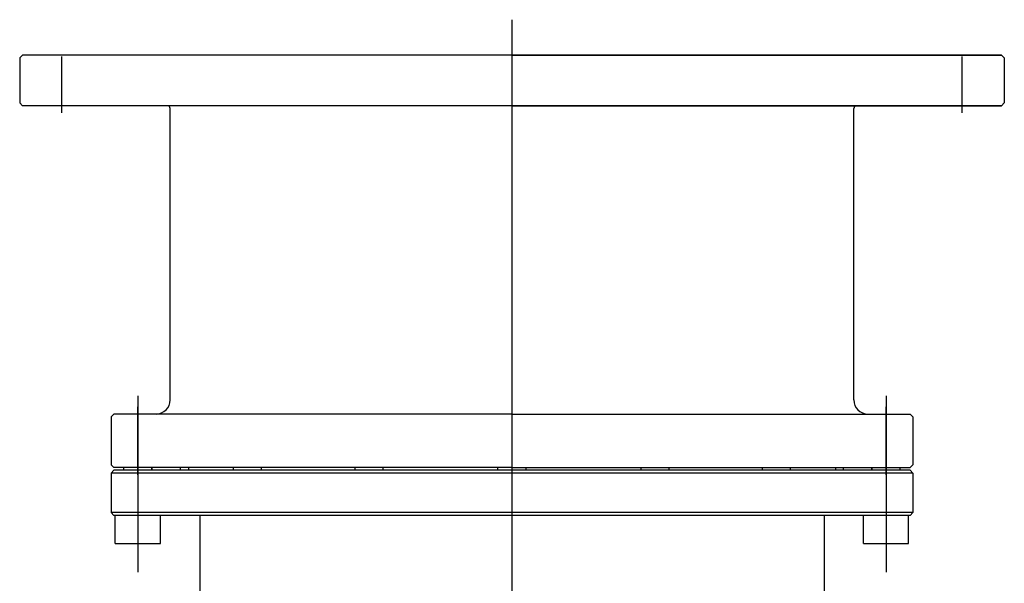
# Model space of a CAD drawing. Units: millimetres. Extents: x 139 to 2320, y -23 to 1500.
# Drawn here: x 238 to 588, y 681 to 881 of the extents above; entities that cross this region are included whole.
import ezdxf

# ---------------------------------------------------------------- set-up
doc = ezdxf.new("R2010")
doc.units = ezdxf.units.MM
doc.header["$LTSCALE"] = 5
doc.linetypes.add('CENTER', pattern=[7, 4, -1, 1, -1])
doc.layers.add('FV', color=7, linetype='Continuous')

msp = doc.modelspace()

# ---------------------------------------------------------------- linework, layer by layer
at = {"color": 7, "linetype": 'Continuous'}
for p, q in [((238.61, 868.3), (237.61, 867.3)), ((586.61, 868.3), (238.61, 868.3)), ((412.61, 868.3), (586.61, 868.3)), ((586.61, 868.3), (587.61, 867.3)), ((237.61, 867.3), (237.61, 851.3)), ((587.61, 867.3), (587.61, 851.3)), ((237.61, 851.3), (238.61, 850.3)), ((587.61, 851.3), (586.61, 850.3)), ((586.61, 850.3), (238.61, 850.3)), ((412.61, 850.3), (586.61, 850.3))]:
    msp.add_line(p, q, dxfattribs=at)
at = {"color": 7, "linetype": 'CENTER'}
for p, q in [((252.61, 847.76), (252.61, 870.84)), ((572.61, 847.76), (572.61, 870.84))]:
    msp.add_line(p, q, dxfattribs=at)
at = {"color": 7, "linetype": 'Continuous'}
for centre, start, end in [((290.11, 849.3), 0, 90), ((535.11, 849.3), 90, 180)]:
    msp.add_arc(centre, 1, start, end, dxfattribs=at)
at = {"layer": 'FV'}
for p, q in [((412.61, 880.86), (412.61, 483.88)), ((291.11, 745.8), (291.11, 849.3)), ((534.11, 745.8), (534.11, 849.3)), ((279.61, 747.28), (279.61, 684.65)), ((545.61, 747.28), (545.61, 684.65)), ((279.61, 719.26), (279.61, 743.34)), ((545.61, 719.26), (545.61, 743.34)), ((271.11, 740.8), (270.11, 739.8)), ((270.11, 739.8), (270.11, 722.8)), ((412.61, 740.8), (271.11, 740.8)), ((412.61, 740.8), (554.11, 740.8)), ((554.11, 740.8), (555.11, 739.8)), ((555.11, 739.8), (555.11, 722.8)), ((270.11, 722.8), (271.11, 721.8)), ((412.61, 721.8), (271.11, 721.8)), ((274.61, 720.8), (274.61, 721.8)), ((284.61, 720.8), (284.61, 721.8)), ((284.74, 720.8), (284.74, 721.8)), ((294.74, 720.8), (294.74, 721.8)), ((297.61, 721.8), (297.61, 720.8)), ((313.57, 720.8), (313.57, 721.8)), ((323.57, 720.8), (323.57, 721.8)), ((356.72, 721.8), (356.72, 720.8)), ((366.72, 721.8), (366.72, 720.8)), ((407.61, 720.8), (407.61, 721.8)), ((412.61, 721.8), (554.11, 721.8)), ((417.61, 720.8), (417.61, 721.8)), ((458.51, 720.8), (458.51, 721.8)), ((468.51, 720.8), (468.51, 721.8)), ((501.66, 720.8), (501.66, 721.8)), ((511.66, 720.8), (511.66, 721.8)), ((527.61, 721.8), (527.61, 720.8)), ((530.49, 720.8), (530.49, 721.8)), ((540.49, 720.8), (540.49, 721.8)), ((540.61, 720.8), (540.61, 721.8)), ((550.61, 720.8), (550.61, 721.8)), ((555.11, 722.8), (554.11, 721.8)), ((271.11, 720.8), (270.11, 719.8)), ((270.11, 719.8), (270.11, 705.8)), ((555.11, 719.8), (270.11, 719.8)), ((554.11, 720.8), (271.11, 720.8)), ((554.11, 720.8), (555.11, 719.8)), ((555.11, 719.8), (555.11, 705.8)), ((270.11, 705.8), (271.11, 704.8)), ((555.11, 705.8), (270.11, 705.8)), ((554.11, 704.8), (271.11, 704.8)), ((271.61, 694.8), (271.61, 704.8)), ((287.61, 694.8), (287.61, 704.8)), ((301.61, 704.8), (301.61, 667.8)), ((523.61, 704.8), (523.61, 667.8)), ((537.61, 694.8), (537.61, 704.8)), ((553.61, 694.8), (553.61, 704.8)), ((555.11, 705.8), (554.11, 704.8)), ((271.61, 694.8), (287.61, 694.8)), ((537.61, 694.8), (553.61, 694.8))]:
    msp.add_line(p, q, dxfattribs=at)
for centre, start, end in [((286.11, 745.8), 270, 0), ((539.11, 745.8), 180, 270)]:
    msp.add_arc(centre, 5, start, end, dxfattribs=at)
msp.add_point((412.61, 721.8), dxfattribs=at)
msp.add_point((412.61, 721.8), dxfattribs=at)

doc.saveas('drawing.dxf')
